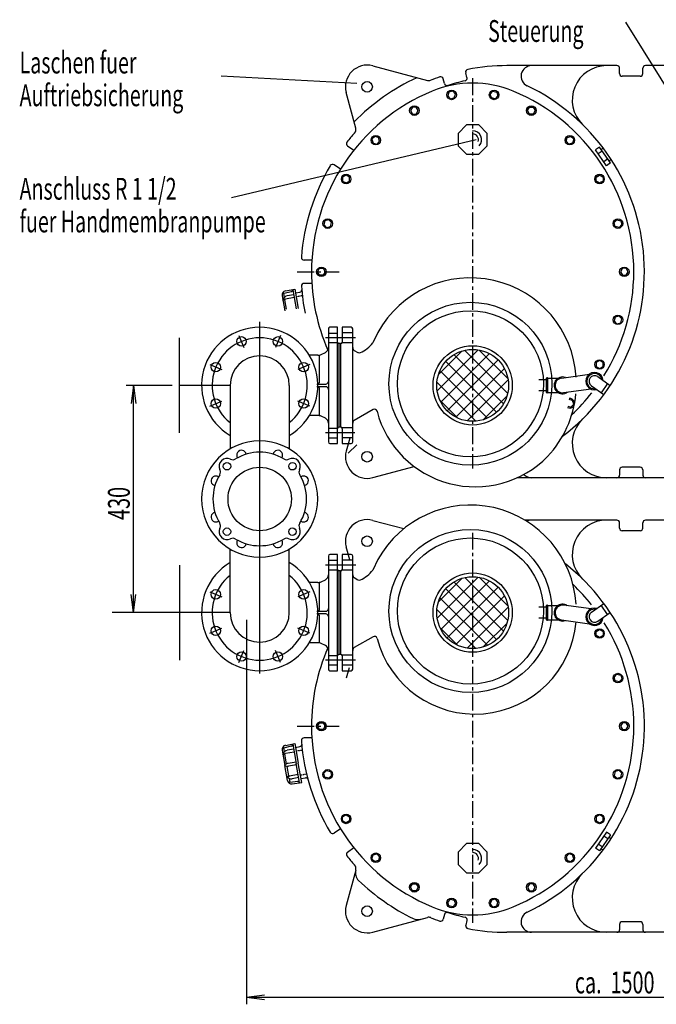
# Model space of a CAD drawing. Units: millimetres. Extents: x 797 to 6163, y 718 to 4470.
# Drawn here: x 1186 to 2391, y 718 to 2582 of the extents above; entities that cross this region are included whole.
import ezdxf

# ---------------------------------------------------------------- set-up
doc = ezdxf.new("R2010")
doc.units = ezdxf.units.MM
for name, pattern in [('Amconstr', [9999, 9999, 0]), ('AUSGEZOGEN', [0]), ('GESTRICHELT', [0.75, 0.5, -0.25]), ('MITTE', [50.8, 31.75, -6.35, 6.35, -6.35]), ('PUNKT', [0.25, 0, -0.25]), ('STRICHPUNKT', [1, 0.5, -0.25, 0, -0.25]), ('VERDECKT', [0.375, 0.25, -0.125])]:
    doc.linetypes.add(name, pattern=pattern)
for name, color, linetype in [('1', 7, 'Continuous'), ('BILD', 1, 'PUNKT'), ('MASSE', 3, 'Continuous'), ('MITTE', 1, 'STRICHPUNKT'), ('SCHRAFF', 7, 'AUSGEZOGEN'), ('TEXT', 1, 'MITTE'), ('VA', 7, 'AUSGEZOGEN')]:
    doc.layers.add(name, color=color, linetype=linetype)
doc.layers.add('AM_8', color=1, linetype='Continuous', lineweight=25)
doc.layers.add('AM_CL', color=1, linetype='Amconstr', lineweight=25)
doc.styles.add('SIMPLEX', font='simplex')

msp = doc.modelspace()

# ---------------------------------------------------------------- linework, layer by layer
at = {"layer": '1', "color": 7, "linetype": 'AUSGEZOGEN'}
for p, q in [((1708.1, 2064.6), (1716.5, 2066.1)), ((1708.1, 1204.6), (1716.5, 1206.1)), ((1718.5, 1145.6), (1726.9, 1147))]:
    msp.add_line(p, q, dxfattribs=at)
at = {"layer": '1', "color": 1, "linetype": 'GESTRICHELT'}
for p, q in [((1709.3, 2057.8), (1720.9, 2059.8)), ((1709.3, 1197.8), (1720.9, 1199.8)), ((1717.3, 1152.4), (1728.9, 1154.5))]:
    msp.add_line(p, q, dxfattribs=at)
at = {"layer": '1', "color": 7, "linetype": 'Continuous'}
for centre, radius in [((1578.4, 1736.6), 7), ((1640.3, 1674.7), 60), ((1702.2, 1736.6), 7), ((1578.4, 1612.9), 7), ((1702.2, 1612.9), 7)]:
    msp.add_circle(centre, radius, dxfattribs=at)
for centre, radius, start, end in [((1640.3, 1674.7), 110, 90, 0), ((1640.3, 1674.7), 110, 0, 90), ((1578.4, 1736.6), 15, 63.9533, 206.0453), ((1640.3, 1674.7), 88.5, 58.8887, 121.1107), ((1605.9, 1757.9), 9, 10.07, 214.931), ((1674.7, 1757.9), 9, 325.069, 169.93), ((1702.2, 1736.6), 15, 333.9547, 116.0467), ((1589.4, 1759.1), 10, 243.9536, 301.1116), ((1691.2, 1759.1), 10, 238.8918, 296.0498), ((1557.2, 1709.2), 9, 55.071, 259.928), ((1640.3, 1674.7), 88.5, 148.8893, 211.1113), ((1556, 1725.6), 10, 328.8859, 26.0439), ((1724.6, 1725.6), 10, 153.9533, 211.1113), ((1640.3, 1674.7), 88.5, 328.8881, 31.1101), ((1723.5, 1709.2), 9, 280.069, 124.932), ((1557.2, 1640.3), 9, 100.072, 304.929), ((1723.5, 1640.3), 9, 235.068, 79.931), ((1556, 1623.8), 10, 333.953, 31.111), ((1724.6, 1623.8), 10, 148.8978, 206.0558), ((1578.4, 1612.9), 15, 153.9547, 296.0467), ((1702.2, 1612.9), 15, 243.9533, 26.0453), ((1589.4, 1590.4), 10, 58.8884, 116.0464), ((1640.3, 1674.7), 88.5, 238.8893, 301.1113), ((1605.9, 1591.6), 9, 145.069, 349.93), ((1674.7, 1591.6), 9, 190.07, 34.931), ((1691.2, 1590.4), 10, 63.9502, 121.1082)]:
    msp.add_arc(centre, radius, start, end, dxfattribs=at)
at = {"layer": 'AM_8', "linetype": 'Continuous'}
for p, q in [((1640.3, 1344.7), (1640.3, 2009.7)), ((1601.1, 1984.3), (1610.5, 1961.6)), ((1679.5, 1984.3), (1670.1, 1961.6)), ((1821.3, 1979.7), (1764.7, 1979.7)), ((1976.1, 1879.1), (2053.9, 1956.9)), ((2055.9, 1956.6), (2110.1, 1902.4)), ((1978.3, 1909.5), (2023.5, 1954.8)), ((1983.2, 1857.9), (2075.1, 1949.8)), ((1995.2, 1841.7), (2091.4, 1937.8)), ((2008, 1947.9), (2101.4, 1854.5)), ((2028.2, 1956), (2109.6, 1874.6)), ((1545.7, 1928.9), (1568.4, 1919.5)), ((1734.9, 1928.9), (1712.2, 1919.5)), ((1992.6, 1935), (2088.6, 1839)), ((2011.5, 1829.6), (2103.4, 1921.6)), ((1981.4, 1917.9), (2071.5, 1827.9)), ((1975.5, 1895.5), (2049.1, 1822)), ((2032.7, 1822.6), (2110.5, 1900.3)), ((2063.1, 1824.7), (2108.4, 1869.9)), ((1545.7, 1850.6), (1568.4, 1860)), ((1734.9, 1850.6), (1712.2, 1860)), ((1981.6, 1861.2), (2014.7, 1828)), ((1822.5, 1549.7), (1764.7, 1549.7)), ((1976.1, 1449.1), (2053.9, 1526.9)), ((1978.3, 1479.5), (2023.5, 1524.8)), ((1983.2, 1427.9), (2075.1, 1519.8)), ((2008, 1517.9), (2101.4, 1424.5)), ((2028.2, 1526), (2109.6, 1444.6)), ((2055.9, 1526.6), (2110.1, 1472.4)), ((1545.7, 1498.9), (1568.4, 1489.5)), ((1734.9, 1498.9), (1712.2, 1489.5)), ((1992.6, 1505), (2088.6, 1409)), ((1995.2, 1411.7), (2091.4, 1507.8)), ((2011.5, 1399.6), (2103.4, 1491.6)), ((1981.4, 1487.9), (2071.5, 1397.9)), ((1488.2, 1459.7), (1361.1, 1459.7)), ((1975.5, 1465.5), (2049.1, 1392)), ((2032.7, 1392.6), (2110.5, 1470.3)), ((2063.1, 1394.7), (2108.4, 1439.9)), ((1545.7, 1420.6), (1568.4, 1430)), ((1734.9, 1420.6), (1712.2, 1430)), ((1981.6, 1431.2), (2014.7, 1398)), ((1601.1, 1365.1), (1610.5, 1387.9)), ((1679.5, 1365.1), (1670.1, 1387.9)), ((1821.6, 1369.7), (1764.7, 1369.7))]:
    msp.add_line(p, q, dxfattribs=at)
for centre, start, end in [((1640.3, 1889.7), 308.479, 231.52), ((1640.3, 1459.7), 128.48, 51.521)]:
    msp.add_arc(centre, 90, start, end, dxfattribs=at)
at = {"layer": 'AM_CL'}
msp.add_line((1820.1, 1799.7), (1764.7, 1799.7), dxfattribs=at)
at = {"layer": 'BILD', "color": 7, "linetype": 'AUSGEZOGEN'}
for p, q in [((1854.2, 2494.3), (1957.6, 2466.7)), ((2316.3, 2494.7), (2108.3, 2494.7)), ((2528.3, 2494.7), (2370.3, 2494.7)), ((1822.1, 2376.6), (1804, 2444.1)), ((1689, 2068.5), (1706.8, 2072)), ((1706.8, 2072), (1713.3, 2035.1)), ((1682.7, 2059.3), (1687.7, 2030.6)), ((1488.3, 1799.7), (1488.3, 1979.7)), ((1584.3, 1889.7), (1488.3, 1889.7)), ((1584.3, 1889.7), (1488.3, 1889.7)), ((1810.6, 1789.7), (1804, 1765.4)), ((1854.2, 1715.1), (1932.8, 1736.2)), ((2503.3, 1714.7), (2127, 1714.7)), ((1854.2, 1634.3), (1913, 1618.6)), ((2316.3, 1634.7), (2142.1, 1634.7)), ((2528.3, 1634.7), (2370.3, 1634.7)), ((1810.6, 1559.7), (1804, 1584.1)), ((1488.3, 1549.7), (1488.3, 1369.7)), ((1584.3, 1459.7), (1488.3, 1459.7)), ((1809.3, 1355.1), (1804, 1335.4)), ((1689, 1208.5), (1706.8, 1212)), ((1706.8, 1212), (1713.3, 1175.1)), ((1682.7, 1199.3), (1687.7, 1170.6)), ((1719.9, 1138.2), (1713.3, 1175.1)), ((1692.8, 1141.9), (1687.7, 1170.6)), ((1701.9, 1135.4), (1719.9, 1138.2)), ((1822, 972.5), (1804, 905.4)), ((1854.2, 855.1), (1957.6, 882.8)), ((2503.3, 854.7), (2108.3, 854.7))]:
    msp.add_line(p, q, dxfattribs=at)
at = {"layer": 'BILD', "color": 1, "linetype": 'AUSGEZOGEN'}
for p, q in [((1703, 2070.7), (1709.4, 2034.4)), ((1684.2, 2050.9), (1684.8, 2052.7)), ((1684.2, 2050.9), (1686.6, 2052)), ((1685.7, 2063.9), (1700.7, 2067.3)), ((1687, 2056.7), (1685.8, 2063.5)), ((1691.1, 2033.8), (1687.9, 2051.8)), ((1705.6, 2055.7), (1689, 2052.8)), ((1704.7, 2061.2), (1692.5, 2059.1)), ((1684.2, 1190.9), (1684.8, 1192.7)), ((1685.7, 1203.9), (1700.7, 1207.3)), ((1687, 1196.7), (1685.8, 1203.5)), ((1705.6, 1195.7), (1689, 1192.8)), ((1704.7, 1201.2), (1692.5, 1199.1)), ((1703, 1210.7), (1709.4, 1174.4)), ((1684.2, 1190.9), (1686.6, 1192)), ((1691.1, 1173.8), (1687.9, 1191.8)), ((1709, 1176.9), (1694, 1174.2)), ((1715.8, 1138.1), (1709.4, 1174.4)), ((1688.9, 1171.7), (1687.7, 1170.6)), ((1689.2, 1170), (1687.7, 1170.6)), ((1691.9, 1168.7), (1695.1, 1150.7)), ((1709.8, 1171.9), (1694.9, 1169.3)), ((1691.3, 1150.3), (1694, 1150.1)), ((1691.3, 1150.3), (1692.5, 1148.8)), ((1696, 1145.8), (1697.2, 1139)), ((1713.2, 1153.1), (1696.5, 1150.2)), ((1697.3, 1138.6), (1712.5, 1140.5)), ((1714.1, 1147.6), (1701.9, 1145.4))]:
    msp.add_line(p, q, dxfattribs=at)
at = {"layer": 'BILD', "color": 7, "linetype": 'Continuous'}
for p, q in [((1770.3, 1996.7), (1770.3, 1889.7)), ((1787.3, 1999.7), (1773.3, 1999.7)), ((1787.3, 1889.7), (1787.3, 1999.7)), ((1813.3, 1999.7), (1796.3, 1999.7)), ((1796.3, 1999.7), (1796.3, 1971.7)), ((1816.3, 1782.7), (1816.3, 1996.7)), ((1863.8, 1990), (1854.2, 1970.3)), ((1793.3, 1968.7), (1790.3, 1968.7)), ((1790.3, 1968.7), (1790.3, 1810.7)), ((1793.3, 1968.7), (1793.3, 1810.7)), ((1750.3, 1946.7), (1734.4, 1946.7)), ((1756.8, 1948.2), (1764.7, 1952)), ((1819.3, 1956), (1826.3, 1951.9)), ((1584.3, 1889.7), (1584.3, 1769.4)), ((1696.3, 1889.7), (1696.3, 1769.4)), ((1750.3, 1892.2), (1765.3, 1892.2)), ((1765.3, 1887.2), (1750.3, 1887.2)), ((1770.3, 1889.7), (1770.3, 1782.7)), ((1787.3, 1779.7), (1787.3, 1889.7)), ((1750.3, 1832.7), (1734.4, 1832.7)), ((1764.7, 1827.5), (1756.8, 1831.3)), ((1855, 1844.1), (1819.3, 1823.5)), ((1793.3, 1810.7), (1790.3, 1810.7)), ((1796.3, 1807.7), (1796.3, 1779.7)), ((1773.3, 1779.7), (1787.3, 1779.7)), ((1796.3, 1779.7), (1813.3, 1779.7)), ((1584.3, 1459.7), (1584.3, 1580.1)), ((1696.3, 1459.7), (1696.3, 1580.1)), ((1770.3, 1566.7), (1770.3, 1459.7)), ((1787.3, 1569.7), (1773.3, 1569.7)), ((1787.3, 1459.7), (1787.3, 1569.7)), ((1813.3, 1569.7), (1796.3, 1569.7)), ((1796.3, 1569.7), (1796.3, 1541.7)), ((1816.3, 1352.7), (1816.3, 1566.7)), ((1863.8, 1560), (1854.2, 1540.3)), ((1793.3, 1538.7), (1790.3, 1538.7)), ((1790.3, 1538.7), (1790.3, 1380.7)), ((1793.3, 1538.7), (1793.3, 1380.7)), ((1750.3, 1516.7), (1734.4, 1516.7)), ((1756.8, 1518.2), (1764.7, 1522)), ((1819.3, 1526), (1826.3, 1521.9)), ((1750.3, 1462.2), (1765.3, 1462.2)), ((1765.3, 1457.2), (1750.3, 1457.2)), ((1770.3, 1459.7), (1770.3, 1352.7)), ((1787.3, 1349.7), (1787.3, 1459.7)), ((1750.3, 1402.7), (1734.4, 1402.7)), ((1764.7, 1397.5), (1756.8, 1401.3)), ((1855, 1414.1), (1819.3, 1393.5)), ((1793.3, 1380.7), (1790.3, 1380.7)), ((1796.3, 1377.7), (1796.3, 1349.7)), ((1773.3, 1349.7), (1787.3, 1349.7)), ((1796.3, 1349.7), (1813.3, 1349.7))]:
    msp.add_line(p, q, dxfattribs=at)
at = {"layer": 'BILD', "color": 1, "linetype": 'VERDECKT'}
for p, q in [((1770.3, 1988.7), (1787.3, 1988.7)), ((1816.3, 1989.2), (1796.3, 1989.2)), ((1770.3, 1970.7), (1787.5, 1970.7)), ((1816.3, 1970.2), (1795.9, 1970.2)), ((1770.3, 1808.7), (1787.5, 1808.7)), ((1816.3, 1809.2), (1795.9, 1809.2)), ((1770.3, 1790.7), (1787.3, 1790.7)), ((1816.3, 1790.2), (1796.3, 1790.2)), ((1770.3, 1558.7), (1787.3, 1558.7)), ((1816.3, 1559.2), (1796.3, 1559.2)), ((1770.3, 1540.7), (1787.5, 1540.7)), ((1816.3, 1540.2), (1795.9, 1540.2)), ((1816.3, 1379.2), (1795.9, 1379.2)), ((1770.3, 1378.7), (1787.5, 1378.7)), ((1770.3, 1360.7), (1787.3, 1360.7)), ((1816.3, 1360.2), (1796.3, 1360.2))]:
    msp.add_line(p, q, dxfattribs=at)
at = {"layer": 'BILD', "color": 1, "linetype": 'Continuous'}
for p, q in [((1753.7, 1897.2), (1753.7, 1946.7)), ((1753.7, 1832.7), (1753.7, 1882.2)), ((1753.7, 1467.2), (1753.7, 1516.7)), ((1753.7, 1402.7), (1753.7, 1452.2))]:
    msp.add_line(p, q, dxfattribs=at)
at = {"layer": 'BILD', "color": 7, "linetype": 'AUSGEZOGEN'}
for centre in [(1843.6, 2454.7), (1843.6, 1754.7), (1843.6, 1594.7), (1843.6, 894.7)]:
    msp.add_circle(centre, 10, dxfattribs=at)
at = {"layer": 'BILD', "color": 7, "linetype": 'Continuous'}
for centre, radius in [((2039.1, 1892.7), 154.2), ((2039.1, 1892.7), 138.2), ((1605.9, 1972.9), 9), ((1674.7, 1972.9), 9), ((2043.3, 1889.7), 75), ((1557.2, 1924.2), 9), ((1723.5, 1924.2), 9), ((1557.2, 1855.3), 9), ((1723.5, 1855.3), 9), ((2039.1, 1462.7), 154.2), ((2039.1, 1462.7), 138.2), ((2043.3, 1459.7), 75), ((1557.2, 1494.2), 9), ((1723.5, 1494.2), 9), ((1557.2, 1425.3), 9), ((1723.5, 1425.3), 9), ((1605.9, 1376.6), 9), ((1674.7, 1376.6), 9)]:
    msp.add_circle(centre, radius, dxfattribs=at)
at = {"layer": 'BILD', "color": 1, "linetype": 'Continuous'}
for centre in [(2043.3, 1889.7), (2043.3, 1459.7)]:
    msp.add_circle(centre, 68, dxfattribs=at)
at = {"layer": 'BILD', "color": 7, "linetype": 'AUSGEZOGEN'}
for centre, radius, start, end in [((1843.6, 2454.7), 41, 75, 195.0001), ((2108.3, 2104.7), 390, 90, 100.9785), ((2154.9, 2474.7), 20, 90, 244.4807), ((2296.7, 2429.7), 65, 90, 225.5847), ((2108.3, 2104.7), 405, 114.9283, 135.584), ((1960.2, 2476.3), 10, 254.9999, 291.7332), ((2108.3, 2104.7), 390, 109.0214, 111.7328), ((2043.3, 2261.8), 200, 67.5204, 112.4795), ((2108.3, 2104.7), 370, 112.4795, 180), ((1978.3, 2104.7), 370, 0, 67.5204), ((1978.3, 2104.7), 390, 307.0581, 64.4805), ((2108.3, 2104.7), 390, 137.7284, 140.9786), ((1812.5, 2374), 10, 317.6949, 15), ((2108.3, 2104.7), 390, 149.0214, 175.9786), ((2108.3, 2104.7), 370, 180, 203.6058), ((1978.3, 2104.7), 370, 327.8217, 0), ((1690.6, 2060.7), 8, 101.0609, 190), ((1715.8, 2070.1), 4, 280.0002, 3.9765), ((2108.3, 2104.7), 390, 184.0214, 191.6119), ((1978.3, 2104.7), 370, 313.061, 321.7901), ((2296.7, 1779.7), 65, 134.4153, 270), ((1843.6, 1754.7), 41, 165, 285), ((2154.9, 1734.7), 20, 222.2595, 270), ((1843.6, 1594.7), 41, 75, 195.0001), ((2154.9, 1614.7), 20, 90, 117.2891), ((2296.7, 1569.7), 65, 90, 225.5847), ((1978.3, 1244.7), 390, 295.5195, 51.94), ((1978.3, 1244.7), 370, 38.3547, 46.4505), ((1978.3, 1244.7), 370, 0, 31.8806), ((2108.3, 1244.7), 370, 156.3939, 180), ((2108.3, 1244.7), 370, 180, 247.5204), ((1978.3, 1244.7), 370, 292.4796, 0), ((2108.3, 1244.7), 390, 184.0214, 210.9786), ((1690.6, 1200.7), 8, 101.0609, 190), ((1715.8, 1210.1), 4, 280.0002, 3.9765), ((1700.7, 1143.3), 8, 190, 278.9391), ((1727.6, 1143.1), 4, 16.0235, 99.9998), ((2108.3, 1244.7), 390, 219.0214, 222.2716), ((1812.5, 975.5), 10, 345, 42.3051), ((1841.3, 967.3), 20, 165.0003, 226.0998), ((2108.3, 1244.7), 405, 226.0998, 244.0023), ((2296.7, 919.7), 65, 134.4153, 270), ((1843.6, 894.7), 41, 165, 285), ((2043.3, 1087.7), 200, 247.5205, 292.4796), ((1939.5, 898.7), 20, 244.0023, 284.9995), ((1960.2, 873.2), 10, 68.2668, 105.0001), ((2108.3, 1244.7), 390, 248.2672, 250.9786), ((2154.9, 874.7), 20, 115.5196, 270), ((2108.3, 1244.7), 390, 259.0215, 270)]:
    msp.add_arc(centre, radius, start, end, dxfattribs=at)
at = {"layer": 'BILD', "color": 7, "linetype": 'Continuous'}
for centre, radius, start, end in [((2039.1, 1892.7), 200.5, 3.6692, 150.969), ((1640.3, 1889.7), 110, 300.603, 239.396), ((1773.3, 1996.7), 3, 90, 180), ((1813.3, 1996.7), 3, 0, 90), ((1760.3, 1961), 10, 295.774, 360), ((1790.3, 1971.7), 3, 180, 270), ((1793.3, 1971.7), 3, 270, 0), ((1822.3, 1961.2), 6, 180.0007, 240.0007), ((1807.3, 2005.2), 58.5, 293.7479, 323.2819), ((1640.3, 1889.7), 56, 0, 180), ((1750.3, 1961.7), 15, 269.9966, 295.7706), ((1828.9, 1956.3), 5, 240.0005, 293.7485), ((1765.3, 1897.2), 5, 270, 0), ((1765.3, 1882.2), 5, 0, 90), ((2039.1, 1892.7), 200.5, 316.775, 354.6039), ((1857.5, 1839.7), 5, 14.7013, 119.9943), ((1750.3, 1817.7), 15, 64.226, 90), ((1760.3, 1818.5), 10, 359.9969, 64.2229), ((2048, 1889.7), 192, 194.707, 315.609), ((1790.3, 1807.7), 3, 90, 180), ((1793.3, 1807.7), 3, 0, 90), ((1822.3, 1818.3), 6, 119.9988, 179.9998), ((1773.3, 1782.7), 3, 180, 270), ((1813.3, 1782.7), 3, 270, 0), ((2039.1, 1462.7), 200.5, 3.6692, 150.969), ((1773.3, 1566.7), 3, 90, 180), ((1813.3, 1566.7), 3, 0, 90), ((1640.3, 1459.7), 110, 120.604, 59.397), ((1760.3, 1531), 10, 295.774, 360), ((1790.3, 1541.7), 3, 180, 270), ((1793.3, 1541.7), 3, 270, 0), ((1822.3, 1531.2), 6, 180.0007, 240.0007), ((1807.3, 1575.2), 58.5, 293.7479, 323.2819), ((1750.3, 1531.7), 15, 269.9966, 295.7706), ((1828.9, 1526.3), 5, 239.9879, 293.7359), ((1640.3, 1459.7), 56, 180, 0), ((1765.3, 1467.2), 5, 270, 0), ((1765.3, 1452.2), 5, 0, 90), ((2048, 1459.7), 192, 194.707, 354.694), ((1750.3, 1387.7), 15, 64.226, 90), ((1760.3, 1388.5), 10, 359.9969, 64.2229), ((1857.5, 1409.7), 5, 14.7013, 119.9943), ((1790.3, 1377.7), 3, 90, 180), ((1793.3, 1377.7), 3, 0, 90), ((1822.3, 1388.3), 6, 119.9988, 179.9998), ((1773.3, 1352.7), 3, 180, 270), ((1813.3, 1352.7), 3, 270, 0)]:
    msp.add_arc(centre, radius, start, end, dxfattribs=at)
at = {"layer": 'BILD', "color": 1, "linetype": 'AUSGEZOGEN'}
for centre, radius, start, end in [((1700, 2070.2), 3, 282.4896, 10), ((1686.6, 2060), 4, 102.4896, 190), ((1694.2, 2049.2), 10, 99.9999, 159.9815), ((1690.7, 2042.9), 10, 99.9999, 114.5244), ((2213.3, 1889.7), 15.9, 69.8916, 305.077), ((2213.3, 1889.7), 14, 97.9574, 277.0207), ((2274, 1897.7), 16.5, 4.5199, 285.4745), ((2274, 1897.7), 14.5, 11.3961, 278.5971), ((2274, 1897.7), 10.5, 55, 235), ((2213.3, 1459.7), 15.9, 54.9149, 290.101), ((2213.3, 1459.7), 14, 82.9783, 262.0417), ((2274, 1451.8), 16.5, 74.5255, 355.48), ((2274, 1451.8), 14.5, 81.4029, 348.6039), ((2274, 1451.8), 10.5, 125, 305), ((1686.6, 1200), 4, 102.4896, 190), ((1694.2, 1189.2), 10, 99.9999, 159.9815), ((1690.7, 1182.9), 10, 99.9999, 114.5244), ((1700, 1210.2), 3, 282.4896, 10), ((1695.7, 1164.4), 10, 100, 133.1598), ((1693.1, 1179.2), 10, 246.8402, 280), ((1700.2, 1155.3), 10, 220.0184, 280), ((1696.7, 1142.6), 4, 190, 277.5104), ((1694.8, 1160), 10, 265.4756, 280), ((1712.8, 1137.6), 3, 10, 97.5104)]:
    msp.add_arc(centre, radius, start, end, dxfattribs=at)
at = {"layer": 'BILD', "color": 1, "linetype": 'Continuous'}
for centre, start, end in [((1748.7, 1897.2), 270, 0), ((1748.7, 1882.2), 0, 90), ((1748.7, 1467.2), 270, 0), ((1748.7, 1452.2), 0, 90)]:
    msp.add_arc(centre, 5, start, end, dxfattribs=at)
at = {"layer": 'MASSE', "color": 1, "linetype": 'AUSGEZOGEN'}
for p, q in [((1474.5, 1889.7), (1387.6, 1889.7)), ((1401.3, 1889.7), (1396.8, 1855.7)), ((1401.3, 1889.7), (1405.8, 1855.7)), ((1401.3, 1459.7), (1401.3, 1889.7)), ((1401.3, 1459.7), (1396.8, 1493.8)), ((1401.3, 1459.7), (1405.8, 1493.8)), ((1615.3, 1446), (1615.3, 718.5)), ((1615.3, 732.2), (1649.4, 736.7)), ((1615.3, 732.2), (3113.3, 732.2)), ((1615.3, 732.2), (1649.4, 727.7))]:
    msp.add_line(p, q, dxfattribs=at)
at = {"layer": 'MITTE', "color": 1, "linetype": 'MITTE'}
for p, q in [((1711.5, 2104.7), (1782, 2104.7)), ((1782, 2104.7), (1790.8, 2104.7)), ((1711.5, 1244.7), (1782, 1244.7)), ((1782, 1244.7), (1790.8, 1244.7))]:
    msp.add_line(p, q, dxfattribs=at)
at = {"layer": 'SCHRAFF', "color": 1, "linetype": 'AUSGEZOGEN'}
for p, q in [((2280, 1906.3), (2303.7, 1889.7)), ((2268, 1889.1), (2291.6, 1872.5)), ((2298.8, 1893.1), (2286.8, 1875.9)), ((2268, 1460.4), (2291.6, 1477)), ((2298.8, 1456.4), (2286.8, 1473.6)), ((2280, 1443.2), (2303.7, 1459.7))]:
    msp.add_line(p, q, dxfattribs=at)
at = {"layer": 'TEXT', "color": 1, "linetype": 'AUSGEZOGEN'}
for p, q in [((2469.1, 2358.7), (2333.4, 2576.8)), ((1824.1, 2461.1), (1567.6, 2474.8)), ((1998.5, 2444.8), (1996.1, 2437.7)), ((2005.8, 2446.4), (1998.5, 2444.8)), ((2010.8, 2440.8), (2005.8, 2446.4)), ((2008.5, 2433.7), (2010.8, 2440.8)), ((2076.4, 2440.8), (2081.5, 2446.4)), ((2078.8, 2433.7), (2076.4, 2440.8)), ((2081.5, 2446.4), (2088.8, 2444.8)), ((2088.8, 2444.8), (2091.1, 2437.7)), ((1996.1, 2437.7), (2001.2, 2432.1)), ((2001.2, 2432.1), (2008.5, 2433.7)), ((2086.1, 2432.1), (2078.8, 2433.7)), ((2091.1, 2437.7), (2086.1, 2432.1)), ((1929.2, 2416.1), (1925.5, 2409.6)), ((1925.5, 2409.6), (1929.2, 2403.1)), ((1936.7, 2416.1), (1929.2, 2416.1)), ((1940.5, 2409.6), (1936.7, 2416.1)), ((1936.7, 2403.1), (1940.5, 2409.6)), ((2146.8, 2409.6), (2150.6, 2416.1)), ((2150.6, 2403.1), (2146.8, 2409.6)), ((2150.6, 2416.1), (2158.1, 2416.1)), ((2158.1, 2416.1), (2161.8, 2409.6)), ((2161.8, 2409.6), (2158.1, 2403.1)), ((1929.2, 2403.1), (1936.7, 2403.1)), ((2158.1, 2403.1), (2150.6, 2403.1)), ((2049.8, 2354.3), (1586.8, 2244.4)), ((1858.1, 2360.9), (1852.8, 2355.6)), ((1852.8, 2355.6), (1854.8, 2348.3)), ((1854.8, 2348.3), (1862, 2346.4)), ((1865.4, 2359), (1858.1, 2360.9)), ((1862, 2346.4), (1867.3, 2351.7)), ((1867.3, 2351.7), (1865.4, 2359)), ((2220, 2351.7), (2221.9, 2359)), ((2225.3, 2346.4), (2220, 2351.7)), ((2221.9, 2359), (2229.1, 2360.9)), ((2232.5, 2348.3), (2225.3, 2346.4)), ((2229.1, 2360.9), (2234.5, 2355.6)), ((2234.5, 2355.6), (2232.5, 2348.3)), ((2283.2, 2340.5), (2275.8, 2335.3)), ((2296.7, 2305.4), (2275.8, 2335.3)), ((2288.4, 2333), (2281, 2327.9)), ((2304.1, 2310.6), (2283.2, 2340.5)), ((2286.2, 2336.2), (2289.5, 2338.5)), ((2298.9, 2318.1), (2291.5, 2312.9)), ((2304.1, 2310.6), (2296.7, 2305.4)), ((2301.1, 2314.9), (2304.5, 2317.2)), ((1803.8, 2287.7), (1797.3, 2283.9)), ((1797.3, 2283.9), (1797.3, 2276.4)), ((1797.3, 2276.4), (1803.8, 2272.7)), ((1810.3, 2283.9), (1803.8, 2287.7)), ((1803.8, 2272.7), (1810.3, 2276.4)), ((1810.3, 2276.4), (1810.3, 2283.9)), ((2277, 2283.9), (2283.5, 2287.7)), ((2277, 2276.4), (2277, 2283.9)), ((2283.5, 2272.7), (2277, 2276.4)), ((2283.5, 2287.7), (2290, 2283.9)), ((2290, 2276.4), (2283.5, 2272.7)), ((2290, 2283.9), (2290, 2276.4)), ((1763.7, 2201.2), (1761.7, 2193.9)), ((1770.9, 2203.1), (1763.7, 2201.2)), ((1776.2, 2197.8), (1770.9, 2203.1)), ((2311.1, 2197.8), (2316.4, 2203.1)), ((2316.4, 2203.1), (2323.6, 2201.2)), ((2323.6, 2201.2), (2325.6, 2193.9)), ((1761.7, 2193.9), (1767, 2188.6)), ((1767, 2188.6), (1774.3, 2190.5)), ((1774.3, 2190.5), (1776.2, 2197.8)), ((2313, 2190.5), (2311.1, 2197.8)), ((2320.3, 2188.6), (2313, 2190.5)), ((2325.6, 2193.9), (2320.3, 2188.6)), ((1749.5, 2104.7), (1753.2, 2111.2)), ((1753.2, 2111.2), (1760.7, 2111.2)), ((1760.7, 2111.2), (1764.5, 2104.7)), ((2326.6, 2111.2), (2322.8, 2104.7)), ((2334.1, 2111.2), (2326.6, 2111.2)), ((2337.8, 2104.7), (2334.1, 2111.2)), ((1753.2, 2098.2), (1749.5, 2104.7)), ((1760.7, 2098.2), (1753.2, 2098.2)), ((1764.5, 2104.7), (1760.7, 2098.2)), ((2322.8, 2104.7), (2326.6, 2098.2)), ((2326.6, 2098.2), (2334.1, 2098.2)), ((2334.1, 2098.2), (2337.8, 2104.7)), ((2313, 2018.9), (2311.1, 2011.7)), ((2320.3, 2020.9), (2313, 2018.9)), ((2325.6, 2015.6), (2320.3, 2020.9)), ((2323.6, 2008.3), (2325.6, 2015.6)), ((2311.1, 2011.7), (2316.4, 2006.4)), ((2316.4, 2006.4), (2323.6, 2008.3)), ((2283.5, 1936.8), (2277, 1933.1)), ((2277, 1933.1), (2277, 1925.6)), ((2277, 1925.6), (2283.5, 1921.8)), ((2290, 1933.1), (2283.5, 1936.8)), ((2283.5, 1921.8), (2290, 1925.6)), ((2290, 1925.6), (2290, 1933.1)), ((2211.4, 1903.6), (2264.2, 1911)), ((2267.9, 1882.4), (2215, 1875.8)), ((2223.5, 1850.1), (2229.1, 1848.6)), ((2232.5, 1861.1), (2225.9, 1862.9)), ((2229.1, 1848.6), (2234.5, 1853.9)), ((2234.5, 1853.9), (2232.5, 1861.1)), ((2267.9, 1467.1), (2215, 1473.6)), ((2211.4, 1445.9), (2264.2, 1438.5)), ((2277, 1423.9), (2283.5, 1427.7)), ((2277, 1416.4), (2277, 1423.9)), ((2283.5, 1412.7), (2277, 1416.4)), ((2283.5, 1427.7), (2290, 1423.9)), ((2290, 1416.4), (2283.5, 1412.7)), ((2290, 1423.9), (2290, 1416.4)), ((2311.1, 1337.8), (2316.4, 1343.1)), ((2316.4, 1343.1), (2323.6, 1341.2)), ((2313, 1330.5), (2311.1, 1337.8)), ((2320.3, 1328.6), (2313, 1330.5)), ((2325.6, 1333.9), (2320.3, 1328.6)), ((2323.6, 1341.2), (2325.6, 1333.9)), ((1749.5, 1244.7), (1753.2, 1251.2)), ((1753.2, 1251.2), (1760.7, 1251.2)), ((1760.7, 1251.2), (1764.5, 1244.7)), ((2326.6, 1251.2), (2322.8, 1244.7)), ((2334.1, 1251.2), (2326.6, 1251.2)), ((2337.8, 1244.7), (2334.1, 1251.2)), ((1753.2, 1238.2), (1749.5, 1244.7)), ((1760.7, 1238.2), (1753.2, 1238.2)), ((1764.5, 1244.7), (1760.7, 1238.2)), ((2322.8, 1244.7), (2326.6, 1238.2)), ((2326.6, 1238.2), (2334.1, 1238.2)), ((2334.1, 1238.2), (2337.8, 1244.7)), ((1761.7, 1155.6), (1767, 1160.9)), ((1763.7, 1148.3), (1761.7, 1155.6)), ((1767, 1160.9), (1774.3, 1158.9)), ((1774.3, 1158.9), (1776.2, 1151.7)), ((2313, 1158.9), (2311.1, 1151.7)), ((2320.3, 1160.9), (2313, 1158.9)), ((2325.6, 1155.6), (2320.3, 1160.9)), ((2323.6, 1148.3), (2325.6, 1155.6)), ((1770.9, 1146.4), (1763.7, 1148.3)), ((1776.2, 1151.7), (1770.9, 1146.4)), ((2311.1, 1151.7), (2316.4, 1146.4)), ((2316.4, 1146.4), (2323.6, 1148.3)), ((1797.3, 1073.1), (1803.8, 1076.8)), ((1797.3, 1065.6), (1797.3, 1073.1)), ((1803.8, 1061.8), (1797.3, 1065.6)), ((1803.8, 1076.8), (1810.3, 1073.1)), ((1810.3, 1065.6), (1803.8, 1061.8)), ((1810.3, 1073.1), (1810.3, 1065.6)), ((2283.5, 1076.8), (2277, 1073.1)), ((2277, 1073.1), (2277, 1065.6)), ((2277, 1065.6), (2283.5, 1061.8)), ((2290, 1073.1), (2283.5, 1076.8)), ((2283.5, 1061.8), (2290, 1065.6)), ((2290, 1065.6), (2290, 1073.1)), ((2296.7, 1044), (2275.8, 1014.2)), ((2304.1, 1038.9), (2296.7, 1044)), ((2304.1, 1038.9), (2283.2, 1009)), ((2298.9, 1031.4), (2291.5, 1036.6)), ((2301.1, 1034.6), (2304.5, 1032.2)), ((2283.2, 1009), (2275.8, 1014.2)), ((2288.4, 1016.5), (2281, 1021.6)), ((2286.2, 1013.3), (2289.5, 1010.9)), ((1852.8, 993.9), (1854.8, 1001.1)), ((1858.1, 988.6), (1852.8, 993.9)), ((1854.8, 1001.1), (1862, 1003.1)), ((1865.4, 990.5), (1858.1, 988.6)), ((1862, 1003.1), (1867.3, 997.8)), ((1867.3, 997.8), (1865.4, 990.5)), ((2225.3, 1003.1), (2220, 997.8)), ((2220, 997.8), (2221.9, 990.5)), ((2221.9, 990.5), (2229.1, 988.6)), ((2232.5, 1001.1), (2225.3, 1003.1)), ((2229.1, 988.6), (2234.5, 993.9)), ((2234.5, 993.9), (2232.5, 1001.1)), ((1925.5, 939.9), (1929.2, 946.4)), ((1929.2, 933.4), (1925.5, 939.9)), ((1929.2, 946.4), (1936.7, 946.4)), ((1936.7, 933.4), (1929.2, 933.4)), ((1936.7, 946.4), (1940.5, 939.9)), ((1940.5, 939.9), (1936.7, 933.4)), ((2150.6, 946.4), (2146.8, 939.9)), ((2146.8, 939.9), (2150.6, 933.4)), ((2158.1, 946.4), (2150.6, 946.4)), ((2150.6, 933.4), (2158.1, 933.4)), ((2161.8, 939.9), (2158.1, 946.4)), ((2158.1, 933.4), (2161.8, 939.9)), ((1996.1, 911.8), (2001.2, 917.4)), ((2001.2, 917.4), (2008.5, 915.8)), ((2008.5, 915.8), (2010.8, 908.7)), ((2078.8, 915.8), (2076.4, 908.7)), ((2086.1, 917.4), (2078.8, 915.8)), ((2091.1, 911.8), (2086.1, 917.4)), ((1998.5, 904.6), (1996.1, 911.8)), ((2005.8, 903.1), (1998.5, 904.6)), ((2010.8, 908.7), (2005.8, 903.1)), ((2076.4, 908.7), (2081.5, 903.1)), ((2081.5, 903.1), (2088.8, 904.6)), ((2088.8, 904.6), (2091.1, 911.8))]:
    msp.add_line(p, q, dxfattribs=at)
at = {"layer": 'TEXT', "color": 7, "linetype": 'AUSGEZOGEN'}
for p, q in [((2032.6, 2472.3), (2030.2, 2481.4)), ((2321.3, 2479.7), (2321.3, 2489.7)), ((2365.3, 2479.7), (2365.3, 2489.7)), ((1990.1, 2460.9), (1987.7, 2470)), ((2360.3, 2474.7), (2326.3, 2474.7)), ((2031.8, 2382.5), (2015.6, 2366.2)), ((2054.8, 2382.5), (2031.8, 2382.5)), ((2071, 2366.2), (2054.8, 2382.5)), ((2015.6, 2366.2), (2015.6, 2343.3)), ((2071, 2343.3), (2071, 2366.2)), ((1806.3, 2343), (1818.4, 2334.6)), ((2015.6, 2343.3), (2031.8, 2327)), ((2054.8, 2327), (2071, 2343.3)), ((2031.8, 2327), (2054.8, 2327)), ((1792.9, 2298.7), (1781.1, 2307)), ((1738.7, 2126.7), (1724.3, 2126.7)), ((1738.7, 2082.7), (1724.3, 2082.7)), ((1823.8, 1777.5), (1807.6, 1761.2)), ((2360.3, 1734.7), (2326.3, 1734.7)), ((2321.3, 1729.7), (2321.3, 1719.7)), ((2365.3, 1729.7), (2365.3, 1719.7)), ((2321.3, 1619.7), (2321.3, 1629.7)), ((2365.3, 1619.7), (2365.3, 1629.7)), ((2360.3, 1614.7), (2326.3, 1614.7)), ((1738.7, 1222.7), (1724.3, 1222.7)), ((1792.9, 1050.7), (1781.1, 1042.5)), ((1806.3, 1006.4), (1818.4, 1014.9)), ((2031.8, 1022.5), (2015.6, 1006.2)), ((2015.6, 1006.2), (2015.6, 983.3)), ((2054.8, 1022.5), (2031.8, 1022.5)), ((2071, 1006.2), (2054.8, 1022.5)), ((2071, 983.3), (2071, 1006.2)), ((2015.6, 983.3), (2031.8, 967)), ((2054.8, 967), (2071, 983.3)), ((2031.8, 967), (2054.8, 967)), ((1990.1, 888.6), (1987.7, 879.5)), ((2032.6, 877.2), (2030.2, 868.1)), ((2321.3, 869.7), (2321.3, 859.7)), ((2360.3, 874.7), (2326.3, 874.7)), ((2365.3, 869.7), (2365.3, 859.7))]:
    msp.add_line(p, q, dxfattribs=at)
at = {"layer": 'TEXT', "color": 1, "linetype": 'MITTE'}
for p, q in [((2043.3, 2470.8), (2043.3, 1732.5)), ((2043.3, 1610.8), (2043.3, 872.5))]:
    msp.add_line(p, q, dxfattribs=at)
at = {"layer": 'TEXT', "color": 1, "linetype": 'AUSGEZOGEN'}
for centre in [(2003.5, 2439.3), (2083.8, 2439.3), (1933, 2409.6), (2154.3, 2409.6), (1860.1, 2353.6), (2227.2, 2353.6), (1803.8, 2280.2), (2283.5, 2280.2), (1769, 2195.8), (2318.3, 2195.8), (1757, 2104.7), (2330.3, 2104.7), (2318.3, 2013.6), (2283.5, 1929.3), (2283.5, 1420.2), (2318.3, 1335.8), (1757, 1244.7), (2330.3, 1244.7), (1769, 1153.6), (2318.3, 1153.6), (1803.8, 1069.3), (2283.5, 1069.3), (1860.1, 995.8), (2227.2, 995.8), (1933, 939.9), (2154.3, 939.9), (2003.5, 910.2), (2083.8, 910.2)]:
    msp.add_circle(centre, 9, dxfattribs=at)
at = {"layer": 'TEXT', "color": 7, "linetype": 'AUSGEZOGEN'}
for centre, radius, start, end in [((2035, 2482.7), 5, 100.9786, 195), ((2316.3, 2489.7), 5, 0, 90), ((2326.3, 2479.7), 5, 180, 270), ((2360.3, 2479.7), 5, 270, 0), ((2370.3, 2489.7), 5, 90, 180), ((1982.8, 2468.7), 5, 15, 109.0214), ((1994.9, 2462.2), 5, 195.0003, 287.5984), ((2108.3, 2104.7), 370, 102.4017, 107.5983), ((2027.8, 2471), 5, 282.4014, 14.9998), ((1809.2, 2347.1), 5, 140.9786, 235), ((1778.2, 2302.9), 5, 55, 149.0214), ((1724.3, 2131.7), 5, 175.9786, 270), ((1724.3, 2077.7), 5, 90, 184.0214), ((2326.3, 1729.7), 5, 90, 180), ((2360.3, 1729.7), 5, 0, 90), ((2316.3, 1719.7), 5, 270, 0), ((2370.3, 1719.7), 5, 180, 270), ((2316.3, 1629.7), 5, 0, 90), ((2370.3, 1629.7), 5, 90, 180), ((2326.3, 1619.7), 5, 180, 270), ((2360.3, 1619.7), 5, 270, 0), ((1724.3, 1217.7), 5, 90, 184.0214), ((1778.2, 1046.6), 5, 210.9786, 305), ((1809.2, 1002.3), 5, 125, 219.0214), ((1982.8, 880.8), 5, 250.9786, 345), ((1994.9, 887.3), 5, 72.4015, 164.9997), ((2108.3, 1244.7), 370, 252.4017, 257.5983), ((2027.8, 878.5), 5, 345.0002, 77.5986), ((2035, 866.8), 5, 165, 259.0214), ((2316.3, 859.7), 5, 270, 0), ((2326.3, 869.7), 5, 90, 180), ((2360.3, 869.7), 5, 0, 90), ((2370.3, 859.7), 5, 180, 270)]:
    msp.add_arc(centre, radius, start, end, dxfattribs=at)
at = {"layer": 'TEXT', "color": 1, "linetype": 'AUSGEZOGEN'}
for centre, radius, start, end in [((2043.3, 2354.7), 16.9, 317.4129, 90.0464), ((2043.3, 2354.7), 10.9, 341.6637, 90.0464), ((2227.2, 1855.8), 9, 241.713, 96.18), ((2043.3, 994.7), 16.9, 317.4129, 90.0464), ((2043.3, 994.7), 10.9, 341.6637, 90.0464)]:
    msp.add_arc(centre, radius, start, end, dxfattribs=at)
at = {"layer": 'VA', "color": 1, "linetype": 'AUSGEZOGEN'}
for p, q in [((2183.3, 1876.2), (2183.3, 1903.2)), ((2185.3, 1903.2), (2205, 1903.2)), ((2185.3, 1876.2), (2185.3, 1903.2)), ((2183.3, 1900.2), (2168.3, 1900.2)), ((2183.3, 1879.2), (2168.3, 1879.2)), ((2185.3, 1876.2), (2205, 1876.2)), ((2183.3, 1446.2), (2183.3, 1473.2)), ((2185.3, 1473.2), (2205, 1473.2)), ((2185.3, 1446.2), (2185.3, 1473.2)), ((2183.3, 1470.2), (2168.3, 1470.2)), ((2183.3, 1449.2), (2168.3, 1449.2)), ((2185.3, 1446.2), (2205, 1446.2))]:
    msp.add_line(p, q, dxfattribs=at)
for centre, start, end in [((2184.3, 1903.2), 0, 180), ((2184.3, 1876.2), 180, 0), ((2184.3, 1473.2), 0, 180), ((2184.3, 1446.2), 180, 0)]:
    msp.add_arc(centre, 1, start, end, dxfattribs=at)

# ---------------------------------------------------------------- texts
at = {"layer": 'MASSE', "color": 7, "linetype": 'AUSGEZOGEN', "style": 'SIMPLEX', "width": 0.666667}
msp.add_text('430', height=41.25, rotation=90, dxfattribs=at).set_placement((1394.4, 1635.1))
msp.add_text('ca.  1500', height=41.25, dxfattribs=at).set_placement((2236.7, 739.1))
at = {"layer": 'TEXT', "color": 7, "linetype": 'AUSGEZOGEN', "style": 'SIMPLEX', "width": 0.660458}
for s, p in [('Steuerung', (2072.6, 2539.7)), ('Laschen fuer', (1185.9, 2479.9)), ('Auftriebsicherung', (1185.9, 2418)), ('Anschluss R 1 1/2', (1185.9, 2241.1)), ('fuer Handmembranpumpe', (1185.9, 2179.2))]:
    msp.add_text(s, height=41.25, dxfattribs=at).set_placement(p)

doc.saveas('drawing.dxf')
